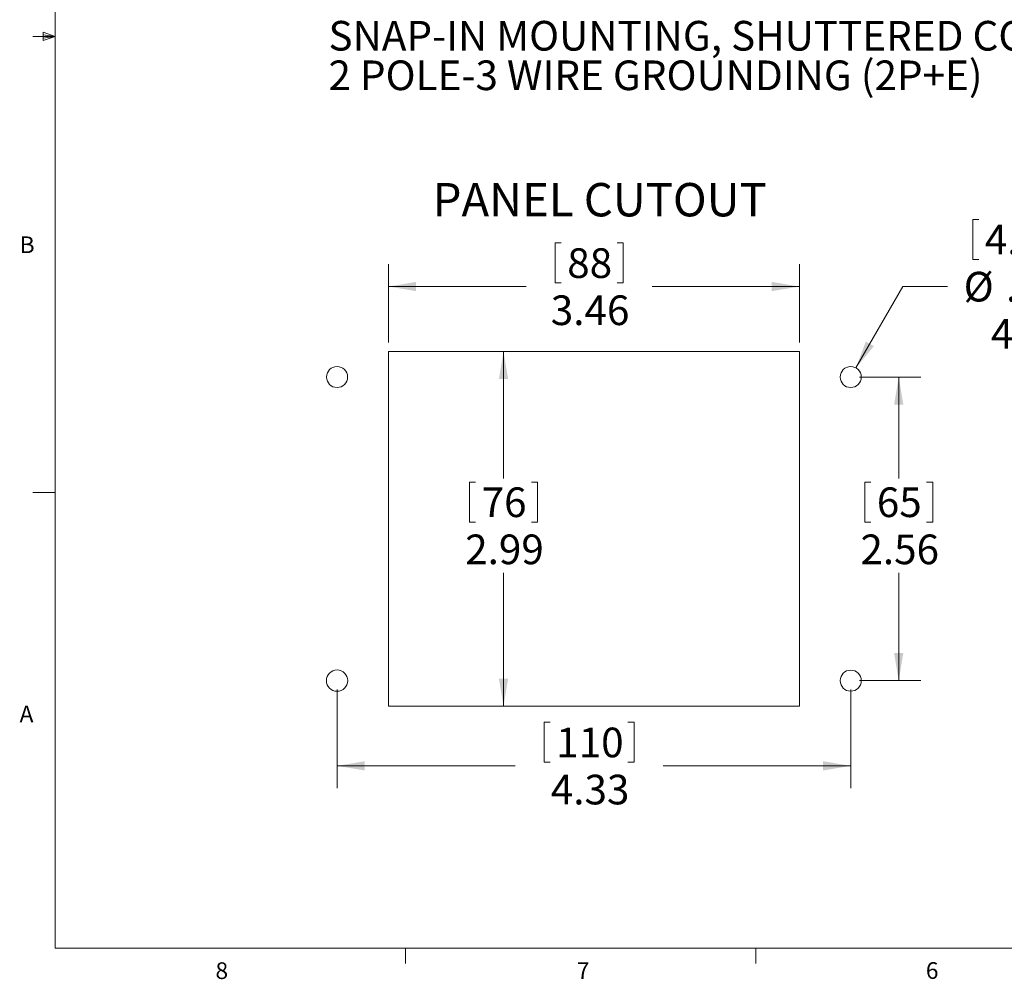
# Model space of a CAD drawing. Units: inches. Extents: x 0.4 to 16.8, y 0.2 to 10.8.
# Drawn here: x 0.4 to 6, y 0.2 to 5.6 of the extents above; entities that cross this region are included whole.
import ezdxf

# ---------------------------------------------------------------- set-up
doc = ezdxf.new("R2010")
doc.units = ezdxf.units.IN
doc.header["$MEASUREMENT"] = 0
doc.styles.add('SLDTEXTSTYLE0', font='TXT', dxfattribs={"width": 0.75})
doc.dimstyles.new('SLDDIMSTYLE0', dxfattribs={"dimtxt": 0.166667, "dimasz": 0.156, "dimexe": 0, "dimexo": 0.0625, "dimgap": 0.041667, "dimtad": 0, "dimtih": 1, "dimtoh": 1, "dimlfac": 1.5, "dimrnd": 1e-09, "dimzin": 12, "dimdsep": 46, "dimtxsty": 'SLDTEXTSTYLE0', "dimsah": 1, "dimcen": 0.09, "dimadec": 0, "dimazin": 3, "dimtfac": 1, "dimtofl": 0, "dimtmove": 0, "dimatfit": 3, "dimfxl": 0, "dimfrac": 2, "dimtolj": 1, "dimtzin": 12, "dimarcsym": 0})
doc.dimstyles.new('SLDDIMSTYLE1', dxfattribs={"dimtxt": 0.166667, "dimasz": 0.156, "dimexe": 0, "dimexo": 0.0625, "dimgap": 0.041667, "dimtad": 0, "dimtih": 1, "dimtoh": 1, "dimlfac": 1.5, "dimrnd": 1e-09, "dimzin": 12, "dimdsep": 46, "dimtxsty": 'SLDTEXTSTYLE0', "dimsah": 1, "dimcen": 0, "dimadec": 0, "dimazin": 3, "dimtfac": 1, "dimtofl": 0, "dimtmove": 0, "dimatfit": 3, "dimfxl": 0, "dimfrac": 2, "dimtolj": 1, "dimtzin": 12, "dimarcsym": 0})

# ---------------------------------------------------------------- blocks, each defined once
blk = doc.blocks.new('_D')
at = {"color": 7, "linetype": 'Continuous', "lineweight": 0}
for p, q in [((2.5485, 3.747), (3.2705, 3.747)), ((3.1455, 3.747), (3.1455, 3.0324)), ((2.9549, 3.0126), (2.9549, 2.7875)), ((2.9549, 3.0126), (2.9886, 3.0126)), ((3.3362, 3.0126), (3.3024, 3.0126)), ((3.3362, 3.0126), (3.3362, 2.7875)), ((2.9549, 2.7875), (2.9886, 2.7875)), ((3.3362, 2.7875), (3.3024, 2.7875)), ((3.1455, 1.7522), (3.1455, 2.5028)), ((2.5485, 1.7522), (3.2705, 1.7522))]:
    blk.add_line(p, q, dxfattribs=at)
at = {"color": 7, "linetype": 'Continuous', "lineweight": 18}
for points in [[(3.1455, 3.747), (3.1195, 3.591), (3.1715, 3.591)], [(3.1455, 1.7522), (3.1715, 1.9082), (3.1195, 1.9082)]]:
    blk.add_solid(points, dxfattribs=at)
at = {"color": 7, "linetype": 'Continuous', "lineweight": 18, "char_height": 0.16667, "attachment_point": 1, "style": 'SLDTEXTSTYLE0'}
for s, insert in [('76', (3.0224, 2.9825)), ('2.99', (2.9301, 2.7176))]:
    blk.add_mtext(s, dxfattribs=dict(at, insert=insert))
blk = doc.blocks.new('_D_1')
at = {"color": 7, "linetype": 'Continuous', "lineweight": 0}
for p, q in [((3.4358, 4.3566), (3.4358, 4.1315)), ((3.4358, 4.3566), (3.4696, 4.3566)), ((3.8171, 4.3566), (3.7834, 4.3566)), ((3.8171, 4.3566), (3.8171, 4.1315)), ((2.4985, 3.797), (2.4985, 4.2366)), ((4.8082, 3.797), (4.8082, 4.2366)), ((2.4985, 4.1116), (3.2719, 4.1116)), ((3.4358, 4.1315), (3.4696, 4.1315)), ((3.8171, 4.1315), (3.7834, 4.1315)), ((4.8082, 4.1116), (3.981, 4.1116))]:
    blk.add_line(p, q, dxfattribs=at)
at = {"color": 7, "linetype": 'Continuous', "lineweight": 18}
for points in [[(2.4985, 4.1116), (2.6545, 4.0856), (2.6545, 4.1376)], [(4.8082, 4.1116), (4.6522, 4.1376), (4.6522, 4.0856)]]:
    blk.add_solid(points, dxfattribs=at)
at = {"color": 7, "linetype": 'Continuous', "lineweight": 18, "char_height": 0.16667, "attachment_point": 1, "style": 'SLDTEXTSTYLE0'}
for s, insert in [('88', (3.5034, 4.3265)), ('3.46', (3.4111, 4.0617))]:
    blk.add_mtext(s, dxfattribs=dict(at, insert=insert))
blk = doc.blocks.new('_D_2')
at = {"color": 7, "linetype": 'Continuous', "lineweight": 0}
for p, q in [((5.7828, 4.489), (5.7828, 4.2639)), ((5.7828, 4.489), (5.8165, 4.489)), ((6.2255, 4.489), (6.1917, 4.489)), ((6.2255, 4.489), (6.2255, 4.2639)), ((5.7828, 4.2639), (5.8165, 4.2639)), ((6.2255, 4.2639), (6.1917, 4.2639)), ((5.1261, 3.6541), (5.3895, 4.1116)), ((5.3895, 4.1116), (5.6395, 4.1116))]:
    blk.add_line(p, q, dxfattribs=at)
at = {"color": 7, "linetype": 'Continuous', "lineweight": 18}
blk.add_solid([(5.1261, 3.6541), (5.2265, 3.7763), (5.1814, 3.8023)], dxfattribs=at)
at = {"color": 7, "linetype": 'Continuous', "lineweight": 18, "char_height": 0.16667, "attachment_point": 1, "style": 'SLDTEXTSTYLE0'}
for s, insert in [('4.5', (5.8503, 4.4589)), ('%%c', (5.7312, 4.1941)), ('.18', (5.9695, 4.1941)), ('4X', (5.884, 3.9293))]:
    blk.add_mtext(s, dxfattribs=dict(at, insert=insert))
blk = doc.blocks.new('_D_3')
at = {"color": 7, "linetype": 'Continuous', "lineweight": 0}
for p, q in [((5.1467, 3.6029), (5.4914, 3.6029)), ((5.3664, 3.6029), (5.3664, 3.0324)), ((5.1758, 3.0126), (5.1758, 2.7875)), ((5.1758, 3.0126), (5.2095, 3.0126)), ((5.5571, 3.0126), (5.5233, 3.0126)), ((5.5571, 3.0126), (5.5571, 2.7875)), ((5.1758, 2.7875), (5.2095, 2.7875)), ((5.5571, 2.7875), (5.5233, 2.7875)), ((5.3664, 1.8963), (5.3664, 2.5028)), ((5.1467, 1.8963), (5.4914, 1.8963))]:
    blk.add_line(p, q, dxfattribs=at)
at = {"color": 7, "linetype": 'Continuous', "lineweight": 18}
for points in [[(5.3664, 3.6029), (5.3404, 3.4469), (5.3924, 3.4469)], [(5.3664, 1.8963), (5.3924, 2.0523), (5.3404, 2.0523)]]:
    blk.add_solid(points, dxfattribs=at)
at = {"color": 7, "linetype": 'Continuous', "lineweight": 18, "char_height": 0.16667, "attachment_point": 1, "style": 'SLDTEXTSTYLE0'}
for s, insert in [('65', (5.2433, 2.9825)), ('2.56', (5.151, 2.7176))]:
    blk.add_mtext(s, dxfattribs=dict(at, insert=insert))
blk = doc.blocks.new('_D_4')
at = {"color": 7, "linetype": 'Continuous', "lineweight": 0}
for p, q in [((2.21, 1.8463), (2.21, 1.2923)), ((5.0967, 1.8463), (5.0967, 1.2923)), ((3.3743, 1.6623), (3.3743, 1.4372)), ((3.3743, 1.6623), (3.408, 1.6623)), ((3.8787, 1.6623), (3.8449, 1.6623)), ((3.8787, 1.6623), (3.8787, 1.4372)), ((2.21, 1.4173), (3.2104, 1.4173)), ((3.3743, 1.4372), (3.408, 1.4372)), ((3.8787, 1.4372), (3.8449, 1.4372)), ((5.0967, 1.4173), (4.0426, 1.4173))]:
    blk.add_line(p, q, dxfattribs=at)
at = {"color": 7, "linetype": 'Continuous', "lineweight": 18}
for points in [[(2.21, 1.4173), (2.366, 1.3913), (2.366, 1.4433)], [(5.0967, 1.4173), (4.9407, 1.4433), (4.9407, 1.3913)]]:
    blk.add_solid(points, dxfattribs=at)
at = {"color": 7, "linetype": 'Continuous', "lineweight": 18, "char_height": 0.16667, "attachment_point": 1, "style": 'SLDTEXTSTYLE0'}
for s, insert in [('110', (3.4418, 1.6322)), ('4.33', (3.4111, 1.3674))]:
    blk.add_mtext(s, dxfattribs=dict(at, insert=insert))
blk = doc.blocks.new('SW_NOTE_0_5')
at = {"color": 0, "linetype": 'Continuous', "lineweight": 0, "char_height": 0.166667, "attachment_point": 1, "style": 'SLDTEXTSTYLE0'}
for s, insert in [('SNAP-IN MOUNTING, SHUTTERED CONTACTS,', (0.0207, -0.3685)), ('2 POLE-3 WIRE GROUNDING (2P+E)', (0.0207, -0.5908))]:
    blk.add_mtext(s, dxfattribs=dict(at, insert=insert))

msp = doc.modelspace()

# ---------------------------------------------------------------- linework, layer by layer
at = {"color": 7, "linetype": 'Continuous', "lineweight": 18}
for p, q in [((0.6263, 10.6421), (0.6263, 0.3921)), ((0.5591, 5.5411), (0.5591, 5.4945)), ((0.6263, 5.5171), (0.5591, 5.5411)), ((0.6263, 5.5171), (0.5013, 5.5171)), ((0.6263, 5.5171), (0.5591, 5.5261)), ((0.6263, 5.5171), (0.5591, 5.5068)), ((0.6263, 5.5171), (0.5591, 5.4945)), ((2.4985, 3.747), (2.4985, 1.7522)), ((4.8082, 3.747), (2.4985, 3.747)), ((4.8082, 1.7522), (4.8082, 3.747)), ((0.6263, 2.9546), (0.5013, 2.9546)), ((2.4985, 1.7522), (4.8082, 1.7522)), ((16.3763, 0.3921), (0.6263, 0.3921)), ((2.5948, 0.3921), (2.5948, 0.3073)), ((4.5635, 0.3921), (4.5635, 0.3073))]:
    msp.add_line(p, q, dxfattribs=at)
at = {"color": 8, "linetype": 'Continuous', "lineweight": 18}
for centre, radius in [((2.21, 3.6029), 0.0591), ((2.21, 1.8963), 0.06)]:
    msp.add_circle(centre, radius, dxfattribs=at)
at = {"color": 7, "linetype": 'Continuous', "lineweight": 18}
for centre in [(5.0967, 3.6029), (5.0967, 1.8963)]:
    msp.add_circle(centre, 0.0591, dxfattribs=at)

# ---------------------------------------------------------------- block references
at = {"color": 7, "linetype": 'Continuous', "lineweight": 0}
msp.add_blockref('SW_NOTE_0_5', (2.141, 5.973), dxfattribs=at)

# ---------------------------------------------------------------- texts
at = {"color": 7, "linetype": 'Continuous', "lineweight": 0, "attachment_point": 1, "style": 'SLDTEXTSTYLE0'}
for s, insert, char_height in [('PANEL CUTOUT', (2.7473, 4.6934), 0.1875), ('B', (0.4264, 4.3932), 0.0937), ('A', (0.426, 1.7559), 0.0937), ('8', (1.5268, 0.313), 0.0937), ('7', (3.5574, 0.3133), 0.0937), ('6', (5.5188, 0.3137), 0.0937)]:
    msp.add_mtext(s, dxfattribs=dict(at, insert=insert, char_height=char_height))

# ---------------------------------------------------------------- dimensions: what is measured, and where the dimension line sits
at = {"color": 7, "linetype": 'Continuous', "lineweight": 18}
dim = msp.add_diameter_dim_2p(p1=(5.0672, 3.5517), p2=(5.1261, 3.6541), text='<>\\P4X', dimstyle='SLDDIMSTYLE1', dxfattribs=at)
dim.commit()
dim.dimension.update_dxf_attribs({"geometry": '_D_2', "text_midpoint": (5.9909, 4.1116), "dimtype": 163})
for base, p1, p2, picture, middle in [((2.4985, 4.1116), (4.8082, 3.747), (2.4985, 3.747), '_D_1', (3.6265, 4.1116)), ((2.21, 1.4173), (5.0967, 1.8963), (2.21, 1.8963), '_D_4', (3.6265, 1.4173))]:
    dim = msp.add_linear_dim(base=base, p1=p1, p2=p2, dimstyle='SLDDIMSTYLE0', dxfattribs=at)
    dim.commit()
    dim.dimension.update_dxf_attribs({"geometry": picture, "text_midpoint": middle, "dimtype": 160})
for base, p1, p2, picture, middle in [((3.1455, 1.7522), (2.4985, 3.747), (2.4985, 1.7522), '_D', (3.1455, 2.7676)), ((5.3664, 1.8963), (5.0967, 3.6029), (5.0967, 1.8963), '_D_3', (5.3664, 2.7676))]:
    dim = msp.add_linear_dim(base=base, p1=p1, p2=p2, angle=90, dimstyle='SLDDIMSTYLE0', dxfattribs=at)
    dim.commit()
    dim.dimension.update_dxf_attribs({"geometry": picture, "text_midpoint": middle, "dimtype": 160})

doc.saveas('drawing.dxf')
